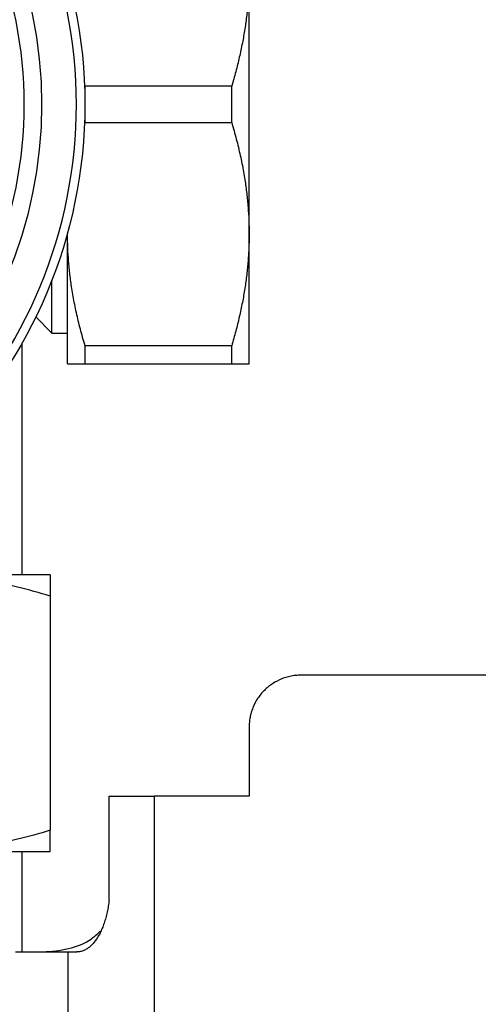
# Model space of a CAD drawing. Units: millimetres. Extents: x 6 to 413, y 7 to 291.
# Drawn here: x 103 to 116, y 192 to 220 of the extents above; entities that cross this region are included whole.
import ezdxf

# ---------------------------------------------------------------- set-up
doc = ezdxf.new("R2010")
doc.units = ezdxf.units.MM

msp = doc.modelspace()

# ---------------------------------------------------------------- linework, layer by layer
at = {"color": 7, "linetype": 'Continuous', "lineweight": 25}
for p, q in [((104.74150659, 217.42965152), (104.74150659, 218.47427585)), ((108.98114362, 218.47427585), (104.74150659, 218.47427585)), ((108.98114362, 217.42965152), (108.98114362, 218.47427585)), ((104.74150659, 217.42965152), (108.98114362, 217.42965152)), ((103.78132511, 211.34171368), (103.78132511, 212.8698406)), ((103.31577777, 211.80726102), (103.78132511, 211.34171368)), ((103.78132511, 211.34171368), (104.23632511, 211.34171368)), ((102.91981804, 211.05540657), (102.91981804, 204.35196368)), ((108.98114362, 210.97427585), (104.74150659, 210.97427585)), ((104.74150659, 210.45196368), (104.74150659, 210.97427585)), ((108.98114362, 210.45196368), (108.98114362, 210.97427585)), ((104.74150659, 210.45196368), (108.98114362, 210.45196368)), ((103.73632511, 204.35196368), (99.92871326, 204.35196368)), ((103.73632511, 203.73356462), (103.73632508, 196.97036274)), ((116.98632511, 201.45196368), (110.98632511, 201.45196368)), ((109.48632511, 199.95196368), (109.48632511, 197.95196368)), ((105.44038707, 194.95196368), (105.44038707, 197.95196368)), ((105.44038707, 197.95196368), (106.73632511, 197.95196368)), ((106.73632511, 197.95196368), (106.73632511, 113.95196368)), ((109.48632511, 197.95196368), (106.73632511, 197.95196368)), ((99.92871326, 196.35196368), (103.73632511, 196.35196368)), ((102.91981804, 196.35196368), (102.91981804, 193.45196368)), ((102.73632511, 193.45196368), (104.25279604, 193.45196368)), ((104.25279604, 190.95196368), (104.25279604, 193.45196368)), ((104.25279604, 193.45196368), (104.50624952, 193.45196368))]:
    msp.add_line(p, q, dxfattribs=at)
for radius in [14, 12.75]:
    msp.add_circle((90.73632511, 217.95196368), radius, dxfattribs=at)
for points, knots in [([(90.73632511, 204.19696368), (87.08837553, 204.19696368), (83.58956122, 205.64622003), (78.43058145, 210.80519979), (76.98132511, 214.30401411), (76.98132511, 221.59991326), (78.43058145, 225.09872758), (83.58956122, 230.25770734), (87.08837553, 231.70696368), (94.38427468, 231.70696368), (97.883089, 230.25770734), (103.04206877, 225.09872758), (104.49132511, 221.59991326), (104.49132511, 214.30401411), (103.04206877, 210.80519979), (97.883089, 205.64622003), (94.38427468, 204.19696368), (90.73632511, 204.19696368)], [0, 0, 0, 0, 0.125, 0.125, 0.25, 0.25, 0.375, 0.375, 0.5, 0.5, 0.625, 0.625, 0.75, 0.75, 0.875, 0.875, 1, 1, 1, 1]), ([(102.98632511, 217.95196368), (102.98632511, 214.70315363), (101.6956388, 211.58716123), (97.10112756, 206.99264999), (93.98513516, 205.70196368), (87.48751506, 205.70196368), (84.37152266, 206.99264999), (79.77701142, 211.58716123), (78.48632511, 214.70315363), (78.48632511, 221.20077374), (79.77701142, 224.31676613), (84.37152266, 228.91127737), (87.48751506, 230.20196368), (93.98513516, 230.20196368), (97.10112756, 228.91127737), (101.6956388, 224.31676613), (102.98632511, 221.20077374), (102.98632511, 217.95196368)], [0, 0, 0, 0, 0.125, 0.125, 0.25, 0.25, 0.375, 0.375, 0.5, 0.5, 0.625, 0.625, 0.75, 0.75, 0.875, 0.875, 1, 1, 1, 1]), ([(109.48632511, 221.70196368), (109.48595215, 221.63710975), (109.48520638, 221.50742814), (109.47915966, 221.31287445), (109.46950236, 221.11812393), (109.4512663, 220.85656236), (109.41869623, 220.52774385), (109.36347476, 220.12770062), (109.29220393, 219.72180517), (109.20427979, 219.30931724), (109.10159824, 218.8926841), (109.02157409, 218.61471413), (108.98114362, 218.47427585)], [0, 0, 0, 0, 0.0595723356, 0.1191205576, 0.1787685268, 0.2386389767, 0.3598304196, 0.4818259182, 0.6086877645, 0.7368363096, 0.8670422698, 1, 1, 1, 1]), ([(109.48632511, 214.20196368), (109.48632511, 214.76877599), (109.48632511, 215.37862387), (109.48632511, 216.64301782), (109.48632511, 217.29746521), (109.48632511, 218.60646215), (109.48632511, 219.26090955), (109.48632511, 220.5253035), (109.48632511, 221.13515138), (109.48632511, 221.70196368)], [0, 0, 0, 0, 0.25, 0.25, 0.5, 0.5, 0.75, 0.75, 1, 1, 1, 1]), ([(108.98114362, 217.42965152), (109.00464252, 217.34907173), (109.0513365, 217.18895397), (109.11572518, 216.9491309), (109.17531624, 216.71125958), (109.22975478, 216.47488665), (109.27913106, 216.23964301), (109.32342472, 216.00512971), (109.37155947, 215.71752856), (109.41864736, 215.37765813), (109.45754368, 214.98531399), (109.48186487, 214.59374784), (109.48483678, 214.33269773), (109.48632511, 214.20196368)], [0, 0, 0, 0, 0.0763455437, 0.1517040108, 0.2261954195, 0.2999482465, 0.3730992737, 0.4457933004, 0.5181827146, 0.6399968135, 0.7602677888, 0.8799419642, 1, 1, 1, 1]), ([(104.74150659, 210.97427585), (104.71800729, 211.05486584), (104.67131265, 211.21500341), (104.60692315, 211.45490884), (104.54733166, 211.69283423), (104.49289311, 211.92921277), (104.44351722, 212.16440546), (104.39922431, 212.39883926), (104.3510904, 212.68636023), (104.30400313, 213.02645236), (104.26510669, 213.41898603), (104.24078541, 213.81034962), (104.23781346, 214.07128683), (104.23632511, 214.20196368)], [0, 0, 0, 0, 0.07634681127, 0.15170609786, 0.22619789228, 0.29995068677, 0.37310128049, 0.44579449161, 0.51818272832, 0.63999864124, 0.76027022338, 0.87994379083, 1, 1, 1, 1]), ([(104.23632511, 210.45196368), (104.23632511, 210.45243716), (104.23632511, 210.45338286), (104.23632511, 210.46106048), (104.23632511, 210.47332498), (104.23632511, 210.49062226), (104.23632511, 210.5128332), (104.23632511, 210.53998957), (104.23632511, 210.5720831), (104.23632511, 210.60911479), (104.23632511, 210.6510885), (104.23632511, 210.76282798), (104.23632511, 210.9952597), (104.23632511, 211.43776411), (104.23632511, 211.99411041), (104.23632511, 212.52221295), (104.23632511, 212.95194379), (104.23632511, 213.24599606), (104.23632511, 213.55236006), (104.23632511, 213.87015479), (104.23632511, 214.09121186), (104.23632511, 214.20196368)], [0, 0, 0, 0, 0.024668634, 0.0492726876, 0.0738283551, 0.0983519268, 0.1228597568, 0.147368231, 0.1718937337, 0.1964526155, 0.22106116, 0.2457355529, 0.3728565502, 0.5000099891, 0.627130989, 0.7542844304, 0.8035532223, 0.8526284144, 0.9016406208, 0.9507209583, 1, 1, 1, 1]), ([(109.48632511, 214.20196368), (109.48595215, 214.13711152), (109.48520638, 214.00743346), (109.47915966, 213.81287336), (109.46950236, 213.61809257), (109.4512663, 213.35649647), (109.41869623, 213.02775918), (109.36347476, 212.62767114), (109.29220393, 212.22191216), (109.20427979, 211.80951742), (109.10159824, 211.39276378), (109.02157409, 211.11474088), (108.98114362, 210.97427585)], [0, 0, 0, 0, 0.0595723357, 0.11912055772, 0.17876852691, 0.23863897669, 0.35983041974, 0.48182591817, 0.60868776452, 0.73683630957, 0.86704226978, 1, 1, 1, 1]), ([(109.48632511, 210.45196368), (109.48632511, 210.45196368), (109.48632511, 210.53812332), (109.48632511, 210.87691666), (109.48632511, 211.12952392), (109.48632511, 211.78402239), (109.48632511, 212.18586252), (109.48632511, 213.11146313), (109.48632511, 213.63515138), (109.48632511, 214.20196368)], [0, 0, 0, 0, 0.25, 0.25, 0.5, 0.5, 0.75, 0.75, 1, 1, 1, 1]), ([(104.23632511, 210.45196368), (104.23681165, 210.45198247), (104.23778288, 210.45201997), (104.24569466, 210.45217552), (104.25834071, 210.45226654), (104.27617845, 210.45226385), (104.29908403, 210.45216675), (104.3270903, 210.45202136), (104.36905135, 210.45192046), (104.4304415, 210.45208001), (104.51837415, 210.45215977), (104.62105286, 210.45204381), (104.70107655, 210.45199058), (104.74150659, 210.45196368)], [0, 0, 0, 0, 0.0687072216, 0.1371515724, 0.2055185683, 0.2739917896, 0.3427516931, 0.4119744983, 0.4818311873, 0.608693401, 0.7368412533, 0.8670453628, 1, 1, 1, 1]), ([(108.98114362, 210.45196368), (109.00464252, 210.45197253), (109.0513365, 210.4519901), (109.11572518, 210.45206965), (109.17531624, 210.45212227), (109.22975478, 210.45212779), (109.27913106, 210.45207817), (109.32342472, 210.45200139), (109.37155947, 210.451922), (109.41864736, 210.45214291), (109.45754368, 210.4523303), (109.48186487, 210.45212929), (109.48483678, 210.45201894), (109.48632511, 210.45196368)], [0, 0, 0, 0, 0.0763455437, 0.1517040108, 0.2261954196, 0.2999482465, 0.3730992737, 0.4457933004, 0.5181827146, 0.6399968135, 0.7602677888, 0.8799419643, 1, 1, 1, 1]), ([(103.73632511, 203.73356462), (103.10926427, 203.92949587), (102.47892113, 204.08500737), (101.21014206, 204.29637252), (100.57168482, 204.35196368), (99.92871326, 204.35196368)], [0, 0, 0, 0, 0.5, 0.5, 1, 1, 1, 1]), ([(103.73632511, 204.35196368), (103.73632511, 204.35196368), (103.73632511, 204.29637252), (103.73632511, 204.08500737), (103.73632511, 203.92949587), (103.73632511, 203.73356462)], [0, 0, 0, 0, 0.5, 0.5, 1, 1, 1, 1]), ([(110.98632511, 201.45196368), (110.95921083, 201.45155363), (110.9051755, 201.45073644), (110.82456204, 201.44405238), (110.74475721, 201.43335971), (110.66576237, 201.41827435), (110.58758175, 201.3989011), (110.51020931, 201.37520537), (110.36370291, 201.32164462), (110.15668078, 201.21498078), (109.91857345, 201.01985173), (109.72333115, 200.78167149), (109.6074341, 200.55663414), (109.543499, 200.37092281), (109.51059536, 200.23353154), (109.49006518, 200.09358951), (109.48757563, 199.9993173), (109.48632511, 199.95196368)], [0, 0, 0, 0, 0.0345506351, 0.0688550611, 0.1030127309, 0.137124381, 0.171291155, 0.2056137091, 0.2401913392, 0.3700530874, 0.5000286265, 0.629890426, 0.7598660162, 0.8201490092, 0.8799053265, 0.9396755783, 1, 1, 1, 1]), ([(103.73632505, 196.97036273), (103.10926423, 196.77443149), (102.47892109, 196.61891999), (101.21014204, 196.40755484), (100.57168481, 196.35196368), (99.92871326, 196.35196368)], [0, 0, 0, 0, 0.5, 0.5, 1, 1, 1, 1]), ([(103.73632511, 196.35196368), (103.73632511, 196.35196368), (103.73632511, 196.40755485), (103.73632511, 196.61892), (103.73632511, 196.77443151), (103.73632511, 196.97036277)], [0, 0, 0, 0, 0.5, 0.5, 1, 1, 1, 1]), ([(105.44038707, 194.95196368), (105.43660409, 194.92223327), (105.42900462, 194.86250917), (105.41521897, 194.77475163), (105.39963766, 194.68811962), (105.3820953, 194.60295625), (105.36265076, 194.51941927), (105.34130822, 194.43771529), (105.31809328, 194.35803547), (105.29303239, 194.2805724), (105.26615866, 194.20551494), (105.23751046, 194.13304898), (105.207132, 194.06335662), (105.1750731, 193.99661563), (105.14139045, 193.9329997), (105.10614332, 193.87267494), (105.04143028, 193.77249638), (104.94058142, 193.64839152), (104.81811706, 193.54830553), (104.70663011, 193.49001246), (104.60873053, 193.4580874), (104.54105591, 193.45404353), (104.50624952, 193.45196368)], [0, 0, 0, 0, 0.0307075474, 0.0616870208, 0.0929655386, 0.1245688076, 0.1565210402, 0.1888448915, 0.2215614158, 0.2546900403, 0.2882485573, 0.3222531304, 0.3567183156, 0.3916570948, 0.4270809191, 0.4629997631, 0.4994221856, 0.6195916912, 0.7477244745, 0.8268045719, 0.9109221761, 1, 1, 1, 1]), ([(103.53036669, 193.45196368), (103.77503429, 193.47183898), (104.26087965, 193.51130607), (104.84298379, 193.73073013), (105.10070637, 193.9755902), (105.18212806, 194.05294826)], [0, 0, 0, 0, 0.4096710876, 0.8134987854, 1, 1, 1, 1])]:
    msp.add_open_spline(points, degree=3, knots=knots, dxfattribs=at)

doc.saveas('drawing.dxf')
